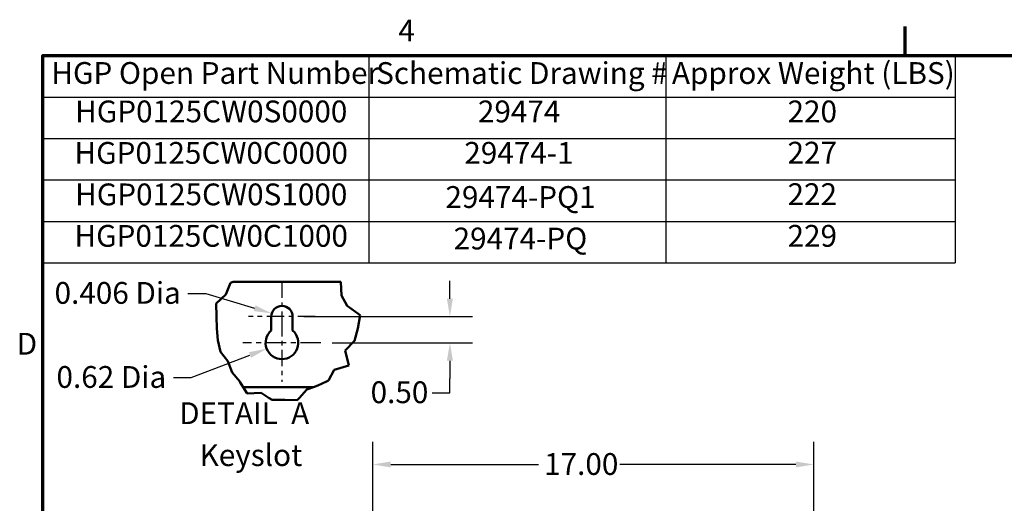
# Model space of a CAD drawing. Units: inches. Extents: x 2 to 86, y 1 to 67.
# Drawn here: x 2.5 to 24.2, y 56.1 to 66.8 of the extents above; entities that cross this region are included whole.
import ezdxf

# ---------------------------------------------------------------- set-up
doc = ezdxf.new("R2010")
doc.units = ezdxf.units.IN
doc.header["$LTSCALE"] = 4
doc.header["$MEASUREMENT"] = 0
doc.linetypes.add('CHAIN', pattern=[0.7087, 0.4724, -0.0591, 0.1181, -0.0591])
doc.layers.get('0').update_dxf_attribs({"lineweight": 25})
for name, color, linetype, lineweight in [('Border (ANSI)', 7, 'Continuous', 70), ('Break Line (ANSI)', 7, 'Continuous', 50), ('Center Mark (ANSI)', 7, 'Continuous', 25), ('Dimension (ANSI)', 7, 'Continuous', 25), ('Symbol (ANSI)', 7, 'Continuous', 25), ('Visible (ANSI)', 7, 'Continuous', 50)]:
    doc.layers.add(name, color=color, linetype=linetype, lineweight=lineweight)
doc.styles.add('Note Text (ANSI)', font='tahoma.ttf')
doc.dimstyles.new('Default (ANSI)', dxfattribs={"dimscale": 4, "dimtxt": 0.12, "dimasz": 0.098425, "dimexe": 0.125, "dimexo": 0.0625, "dimgap": 0.031496, "dimtad": 0, "dimtih": 1, "dimtoh": 1, "dimrnd": 1e-08, "dimzin": 0, "dimdsep": 46, "dimtxsty": 'Note Text (ANSI)', "dimcen": 0.09, "dimdle": 0.393701, "dimclrd": 256, "dimclre": 256, "dimclrt": 256, "dimadec": 0, "dimazin": 1, "dimtfac": 1, "dimtofl": 0, "dimtmove": 0, "dimatfit": 3, "dimfxl": 1, "dimtolj": 1, "dimtzin": 4, "dimlwd": -1, "dimlwe": -1, "dimarcsym": 0})

# ---------------------------------------------------------------- blocks, each defined once
blk = doc.blocks.new('Borders Default Border')
at = {"layer": 'Border (ANSI)'}
blk.add_line((5.5, 16.5), (5.5, 16.66), dxfattribs=at)
at = {"layer": 'Border (ANSI)', "flags": 128}
blk.add_lwpolyline([(0.75, 0.5), (0.75, 16.5), (21.25, 16.5), (21.25, 0.5), (0.75, 0.5)], dxfattribs=at)
at = {"layer": 'Border (ANSI)', "char_height": 0.12, "attachment_point": 7, "style": 'Note Text (ANSI)'}
for s, insert in [('4', (2.7081, 16.54)), ('D', (0.606, 14.815))]:
    blk.add_mtext(s, dxfattribs=dict(at, insert=insert))
blk = doc.blocks.new('Table4')
at = {"layer": 'Symbol (ANSI)'}
for p, q in [((0.75, 16.5), (5.7754, 16.5)), ((0.75, 16.5), (0.75, 16.2715)), ((2.5448, 16.5), (2.5448, 16.2715)), ((4.1807, 16.5), (4.1807, 16.2715)), ((5.7754, 16.5), (5.7754, 16.2715)), ((0.75, 16.2715), (5.7754, 16.2715)), ((0.75, 16.2715), (0.75, 15.3575)), ((2.5448, 16.2715), (2.5448, 15.3575)), ((4.1807, 16.2715), (4.1807, 15.3575)), ((5.7754, 16.2715), (5.7754, 15.3575)), ((0.75, 16.043), (5.7754, 16.043)), ((0.75, 15.8145), (5.7754, 15.8145)), ((0.75, 15.586), (5.7754, 15.586)), ((0.75, 15.3575), (5.7754, 15.3575))]:
    blk.add_line(p, q, dxfattribs=at)
at = {"layer": 'Symbol (ANSI)', "char_height": 0.12, "attachment_point": 7, "style": 'Note Text (ANSI)'}
for s, insert in [('HGP Open Part Number', (0.797, 16.3065)), ('Schematic Drawing #', (2.586, 16.3061)), ('Approx Weight (LBS)', (4.2149, 16.3061)), ('HGP0125CW0S0000', (0.928, 16.0947)), ('29474', (3.1463, 16.0948)), ('220', (4.8516, 16.0947)), ('HGP0125CW0C0000', (0.9244, 15.8662)), ('29474-1', (3.0713, 15.8663)), ('227', (4.8516, 15.8675)), ('HGP0125CW0S1000', (0.928, 15.6377)), ('29474-PQ1', (2.9674, 15.6232)), ('222', (4.8516, 15.639)), ('HGP0125CW0C1000', (0.9244, 15.4092)), ('229', (4.8516, 15.4093)), ('29474-PQ', (3.0124, 15.3946))]:
    blk.add_mtext(s, dxfattribs=dict(at, insert=insert))
blk = doc.blocks.new('*D42')
at = {"layer": 'Defpoints', "color": 0, "transparency": 16777216}
for p in [(19.985, 56.99), (10.271, 53.147), (19.985, 53.147)]:
    blk.add_point(p, dxfattribs=at)
at = {"layer": 'Dimension (ANSI)', "transparency": 16777216}
for p, q in [((10.271, 53.397), (10.271, 57.49)), ((19.985, 53.397), (19.985, 57.49)), ((10.664, 56.99), (13.919, 56.99)), ((19.591, 56.99), (15.712, 56.99))]:
    blk.add_line(p, q, dxfattribs=at)
for points in [[(10.664, 57.055), (10.664, 56.924), (10.271, 56.99)], [(19.591, 57.055), (19.591, 56.924), (19.985, 56.99)]]:
    blk.add_solid(points, dxfattribs=at)
at = {"layer": 'Dimension (ANSI)', "transparency": 16777216, "insert": (14.044, 57.24), "char_height": 0.48, "attachment_point": 1, "style": 'Note Text (ANSI)'}
blk.add_mtext('\\A1;17.00', dxfattribs=at)
blk = doc.blocks.new('*D46')
at = {"layer": 'Defpoints', "color": 0, "transparency": 16777216}
for p in [(8.503, 60.25), (9.128, 59.67), (11.968, 59.67)]:
    blk.add_point(p, dxfattribs=at)
at = {"layer": 'Dimension (ANSI)', "transparency": 16777216}
for p, q in [((11.968, 60.643), (11.968, 61.037)), ((8.753, 60.25), (12.468, 60.25)), ((9.378, 59.67), (12.468, 59.67)), ((11.968, 59.276), (11.968, 58.882)), ((11.968, 58.571), (11.968, 58.882)), ((11.574, 58.571), (11.968, 58.571))]:
    blk.add_line(p, q, dxfattribs=at)
for points in [[(11.902, 60.643), (12.034, 60.643), (11.968, 60.25)], [(11.902, 59.276), (12.034, 59.276), (11.968, 59.67)]]:
    blk.add_solid(points, dxfattribs=at)
at = {"layer": 'Dimension (ANSI)', "transparency": 16777216, "insert": (10.221, 58.821), "char_height": 0.48, "attachment_point": 1, "style": 'Note Text (ANSI)'}
blk.add_mtext('\\A1;0.50', dxfattribs=at)
blk = doc.blocks.new('*D47')
at = {"layer": 'Defpoints', "color": 0, "transparency": 16777216}
for p in [(8.043, 60.318), (8.268, 60.25)]:
    blk.add_point(p, dxfattribs=at)
at = {"layer": 'Dimension (ANSI)', "transparency": 16777216}
for p, q in [((6.196, 60.76), (6.589, 60.76)), ((6.589, 60.76), (7.666, 60.433))]:
    blk.add_line(p, q, dxfattribs=at)
blk.add_solid([(7.685, 60.495), (7.647, 60.37), (8.043, 60.318)], dxfattribs=at)
at = {"layer": 'Dimension (ANSI)', "transparency": 16777216, "insert": (3.112, 61.01), "char_height": 0.48, "attachment_point": 1, "style": 'Note Text (ANSI)'}
blk.add_mtext('\\A1; \\fTahoma|b0|i0;\\H0.4800;0.406 Dia', dxfattribs=at)
blk = doc.blocks.new('*D48')
at = {"layer": 'Defpoints', "color": 0, "transparency": 16777216}
for p in [(8.268, 59.67), (7.932, 59.541)]:
    blk.add_point(p, dxfattribs=at)
at = {"layer": 'Dimension (ANSI)', "transparency": 16777216}
for p, q in [((6.271, 58.908), (7.564, 59.401)), ((5.878, 58.908), (6.271, 58.908))]:
    blk.add_line(p, q, dxfattribs=at)
blk.add_solid([(7.541, 59.462), (7.587, 59.34), (7.932, 59.541)], dxfattribs=at)
at = {"layer": 'Dimension (ANSI)', "transparency": 16777216, "insert": (3.154, 59.158), "char_height": 0.48, "attachment_point": 1, "style": 'Note Text (ANSI)'}
blk.add_mtext('\\A1; \\fTahoma|b0|i0;\\H0.4800;0.62 Dia', dxfattribs=at)

msp = doc.modelspace()

# ---------------------------------------------------------------- linework, layer by layer
at = {"layer": 'Break Line (ANSI)'}
for p, q in [((7.0293, 60.7372), (7.1316, 60.9914)), ((7.1316, 60.9914), (7.1934, 61.0152)), ((9.5644, 61.0152), (9.5798, 60.7097)), ((6.818, 60.5369), (7.0293, 60.7372)), ((6.8232, 60.2526), (6.818, 60.5369)), ((9.5798, 60.7097), (9.7064, 60.4888)), ((9.7064, 60.4888), (9.9902, 60.2802)), ((6.8333, 59.9872), (6.8232, 60.2526)), ((9.9902, 60.2802), (9.9395, 59.9872)), ((6.8522, 59.7269), (6.8333, 59.9872)), ((9.9395, 59.9872), (9.8688, 59.7156)), ((6.9126, 59.4719), (6.8522, 59.7269)), ((9.8688, 59.7156), (9.6587, 59.503)), ((7.0749, 59.2635), (6.9126, 59.4719)), ((9.6587, 59.503), (9.7419, 59.1711)), ((7.17, 59.0153), (7.0749, 59.2635)), ((7.3381, 58.8159), (7.17, 59.0153)), ((9.4182, 59.0727), (9.2935, 58.837)), ((9.7419, 59.1711), (9.4182, 59.0727)), ((7.3418, 58.8115), (7.3381, 58.8159)), ((7.4135, 58.6952), (7.3418, 58.8115)), ((9.248, 58.8159), (9.056, 58.7268)), ((9.2935, 58.837), (9.248, 58.8159)), ((7.4135, 58.6952), (7.5007, 58.5537)), ((8.6465, 58.454), (8.8176, 58.6429)), ((8.8176, 58.6429), (8.9664, 58.6952)), ((9.056, 58.7268), (8.9664, 58.6952)), ((7.5007, 58.5537), (7.8108, 58.5653)), ((7.8108, 58.5653), (7.9868, 58.454)), ((8.0508, 58.4134), (7.9868, 58.454)), ((8.3283, 58.4127), (8.0508, 58.4134)), ((8.6065, 58.4098), (8.3283, 58.4127)), ((8.6465, 58.454), (8.6065, 58.4098))]:
    msp.add_line(p, q, dxfattribs=at)
at = {"layer": 'Center Mark (ANSI)', "linetype": 'CHAIN', "ltscale": 0.171485}
msp.add_line((8.2679, 60.9851), (8.2679, 59.7496), dxfattribs=at)
at = {"layer": 'Center Mark (ANSI)', "linetype": 'CHAIN', "ltscale": 0.204189}
msp.add_line((9.0034, 60.2496), (7.5325, 60.2496), dxfattribs=at)
at = {"layer": 'Center Mark (ANSI)', "linetype": 'CHAIN', "ltscale": 0.188723}
msp.add_line((8.2679, 60.1696), (8.2679, 58.81), dxfattribs=at)
at = {"layer": 'Center Mark (ANSI)', "linetype": 'CHAIN', "ltscale": 0.238665}
msp.add_line((9.1275, 59.6696), (7.4083, 59.6696), dxfattribs=at)
at = {"layer": 'Visible (ANSI)'}
for p, q in [((7.1934, 61.0152), (9.5644, 61.0152)), ((8.0325, 59.9414), (8.0325, 60.2496)), ((8.5034, 60.2496), (8.5034, 59.9414)), ((8.9664, 58.6952), (7.4135, 58.6952))]:
    msp.add_line(p, q, dxfattribs=at)
for centre, radius, start, end in [((8.2679, 60.2496), 0.2355, 0, 180), ((8.2679, 59.6696), 0.3596, 130.90742, 49.09258)]:
    msp.add_arc(centre, radius, start, end, dxfattribs=at)

# ---------------------------------------------------------------- block references
at = {"xscale": 4, "yscale": 4, "zscale": 4}
for name in ['Borders Default Border', 'Table4']:
    msp.add_blockref(name, (0, 0), dxfattribs=at)

# ---------------------------------------------------------------- texts
at = {"layer": 'Symbol (ANSI)', "char_height": 0.48, "attachment_point": 7, "style": 'Note Text (ANSI)'}
for s, insert in [('DETAIL  A', (6.0037, 57.7293)), ('Keyslot', (6.4536, 56.8063))]:
    msp.add_mtext(s, dxfattribs=dict(at, insert=insert))

# ---------------------------------------------------------------- dimensions: what is measured, and where the dimension line sits
at = {"layer": 'Dimension (ANSI)'}
for center, mpoint, text, picture, middle in [((8.2679, 60.2496), (8.0427, 60.3182), ' \\fTahoma|b0|i0;\\H0.4800;0.406 Dia', '*D47', (4.5907, 60.7601)), ((8.2679, 59.6696), (7.932, 59.5415), ' \\fTahoma|b0|i0;\\H0.4800;0.62 Dia', '*D48', (4.4529, 58.9081))]:
    dim = msp.add_radius_dim(center=center, mpoint=mpoint, text=text, dimstyle='Default (ANSI)', override={"dimgap": 0.031496, "dimdec": 2, "dimlfac": 0.862069, "dimcen": 0, "dimtol": 0, "dimlim": 0, "dimtp": 0, "dimtm": 0, "dimtdec": 2}, dxfattribs=at)
    dim.commit()
    dim.dimension.update_dxf_attribs({"geometry": picture, "text_midpoint": middle, "dimtype": 164})
for base, p1, p2, angle, override, picture, middle in [((11.968, 59.6696), (8.5034, 60.2496), (9.1275, 59.6696), 90, {"dimgap": 0.031496, "dimdec": 2, "dimlfac": 0.862069, "dimtol": 0, "dimlim": 0, "dimtp": 0, "dimtm": 0, "dimtdec": 2, "dimtmove": 1, "dimatfit": 1}, '*D46', (11.9438, 58.5713)), ((19.9849, 56.9899), (10.2706, 53.1468), (19.9849, 53.1468), 180, {"dimgap": 0.031496, "dimtih": 0, "dimtoh": 0, "dimdec": 2, "dimlfac": 1.75, "dimtol": 0, "dimlim": 0, "dimtp": 0, "dimtm": 0, "dimtdec": 2, "dimatfit": 1}, '*D42', (14.8154, 56.9899))]:
    dim = msp.add_linear_dim(base=base, p1=p1, p2=p2, angle=angle, dimstyle='Default (ANSI)', override=override, dxfattribs=at)
    dim.commit()
    dim.dimension.update_dxf_attribs({"geometry": picture, "text_midpoint": middle, "dimtype": 160})

doc.saveas('drawing.dxf')
